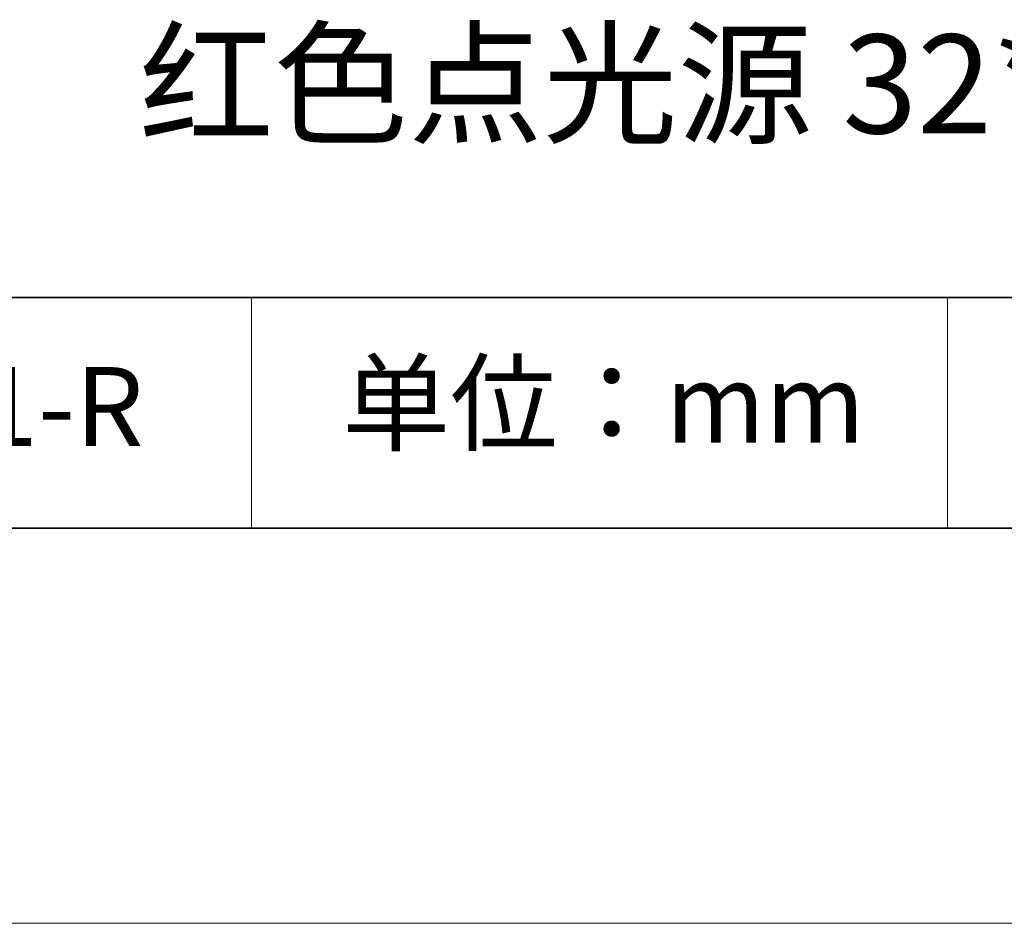
# Model space of a CAD drawing. Units: millimetres. Extents: x 11673 to 11970, y -7568 to -7358.
# Drawn here: x 11910 to 11935, y -7568 to -7545 of the extents above; entities that cross this region are included whole.
import ezdxf

# ---------------------------------------------------------------- set-up
doc = ezdxf.new("R2010")
doc.units = ezdxf.units.MM
doc.header["$LTSCALE"] = 10
doc.layers.add('6文字层', color=3, linetype='Continuous')
for name, color, linetype, lineweight in [('7标注层', 4, 'Continuous', 5), ('粗实线层', 7, 'Continuous', 35), ('细实线层', 7, 'Continuous', 18)]:
    doc.layers.add(name, color=color, linetype=linetype, lineweight=lineweight)
doc.styles.get("Standard").update_dxf_attribs({"font": 'simhei.ttf'})

# ---------------------------------------------------------------- blocks, each defined once
blk = doc.blocks.new('*X10')
at = {"layer": '粗实线层'}
blk.add_line((-138.5, -95), (138.5, -95), dxfattribs=at)
at = {"layer": '细实线层'}
blk.add_line((-148.5, -105), (148.5, -105), dxfattribs=at)

msp = doc.modelspace()

# ---------------------------------------------------------------- linework, layer by layer
at = {"layer": '粗实线层'}
for p, q in [((11884.88701, -7551.93677), (11959.88701, -7551.93677)), ((11819.88701, -7557.77778), (11959.88701, -7557.77778))]:
    msp.add_line(p, q, dxfattribs=at)
at = {"layer": '细实线层'}
for p, q in [((11915.9407, -7551.93677), (11915.9407, -7557.77778)), ((11933.57076, -7551.93677), (11933.57076, -7557.77778))]:
    msp.add_line(p, q, dxfattribs=at)

# ---------------------------------------------------------------- block references
at = {"layer": '7标注层'}
msp.add_blockref('*X10', (11821.38701, -7462.77778), dxfattribs=at)

# ---------------------------------------------------------------- texts
at = {"layer": '6文字层', "attachment_point": 5}
for s, insert, char_height, width in [('{\\fMicrosoft YaHei|b0|i0|c134|p34;红色点光源 32*63mm}', (11929.74046, -7546.53276), 2.5, 48.193257), ('{\\fSimSun|b0|i0|c134|p2;单位：mm} ', (11924.86088, -7554.6126), 2, 17.8485577), ('{\\fMicrosoft YaHei|b1|i0|c134|p34;\\H0.91429x;661001-R}', (11907.32786, -7554.69876), 2.1875, 17.8485577)]:
    msp.add_mtext(s, dxfattribs=dict(at, insert=insert, char_height=char_height, width=width))

doc.saveas('drawing.dxf')
